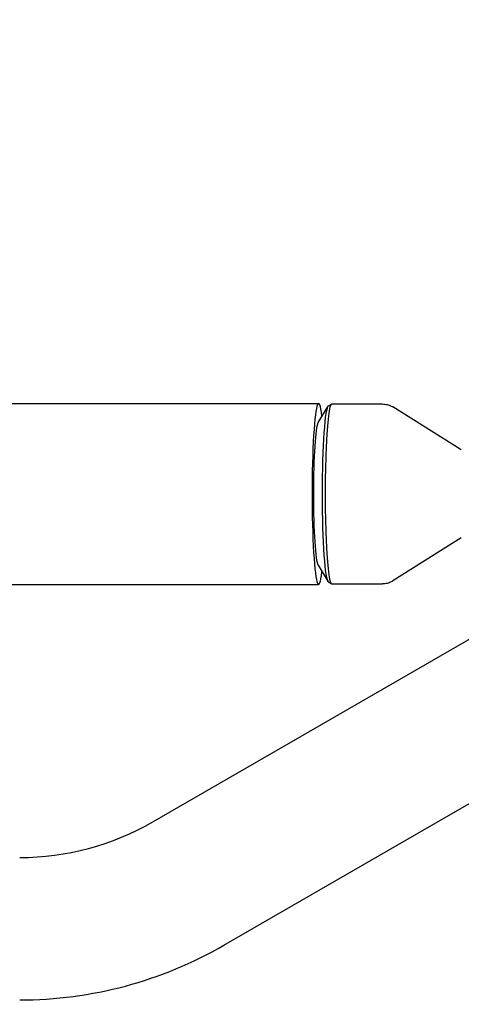
# Model space of a CAD drawing. Units: millimetres. Extents: x -8643 to 7942, y -5694 to 5736.
# Drawn here: x 2702 to 2820, y -138 to 125 of the extents above; entities that cross this region are included whole.
import ezdxf

# ---------------------------------------------------------------- set-up
doc = ezdxf.new("R2010")
doc.units = ezdxf.units.MM
doc.header["$LTSCALE"] = 20
doc.linetypes.add('HIDDEN', pattern=[9.525, 6.35, -3.175])
doc.layers.add('2d', color=230, linetype='Continuous')
doc.layers.add('EN-Free_Space_Hatch', color=10, linetype='HIDDEN')

msp = doc.modelspace()

# ---------------------------------------------------------------- hatches: boundary and pattern name
at = {"layer": 'EN-Free_Space_Hatch', "extrusion": (-1.06058e-16, 6.12323e-17, -1)}
h = msp.add_hatch(dxfattribs=at)
h.set_pattern_fill('ANSI31', color=256, scale=100)
h.set_pattern_definition([(165, (-1642.98, -845.47), (-82.175, -306.681), [])])
h.paths.add_polyline_path([(-77.96, -1864.71, 0.145869), (761.63, -2658.71, 0.051621), (1050.22, -2768.88, -0.191226), (1642.37, -3209.2), (2260.68, -4209.79, 1), (3962.05, -3158.44), (3181.78, -1895.76, 0.106889), (2595.37, -1286.74, 0.074335), (1642.98, -845.47), (1344.42, -328.34, 1), (-387.63, -1328.34)])
h.paths.add_polyline_path([(-6736.8, -2721.06, 0.414214), (-6370.77, -4087.09, 0.414214), (-5004.74, -3721.06), (-4188.82, -2307.84), (-5920.87, -1307.84)])

# ---------------------------------------------------------------- linework, layer by layer
at = {"layer": '2d'}
for p, q in [((143.1, 22.16, 1359.48), (2781.65, 22.16, 1359.48)), ((2781.49, 17.03, 1359.48), (2784.18, 21.42, 1359.48)), ((2784.31, 21.56, 1359.48), (2785.07, 21.99, 1359.48)), ((2785.14, 22.01, 1359.48), (2798.72, 22.01, 1359.48)), ((2819.73, 9.76, 1359.48), (2801.44, 21.23, 1359.48)), ((2819.73, -13.74, 1359.48), (2801.44, -25.21, 1359.48)), ((2781.49, -21.01, 1359.48), (2784.18, -25.4, 1359.48)), ((143.1, -26.14, 1359.48), (2781.65, -26.14, 1359.48)), ((2784.31, -25.55, 1359.48), (2785.07, -25.97, 1359.48)), ((2785.14, -25.99, 1359.48), (2798.72, -25.99, 1359.48)), ((2737.39, -89.48, 1359.48), (2829.84, -36.1, 1359.48)), ((2756.39, -122.39, 1359.48), (2848.92, -68.96, 1359.48))]:
    msp.add_line(p, q, dxfattribs=at)
for radius in [71, 109]:
    msp.add_arc((2701.89, -27.99, 1359.48), radius, 270, 300, dxfattribs=at)
for centre, major_axis, start_param, end_param in [((2781.65, -1.99, 1359.48), (0, 24.15), -0.538143, 3.679736), ((2785.14, -1.99, 1359.48), (0, 24), 0, 3.141593), ((2781.65, -1.99, 1359.48), (0, 19.15), 0.117005, 3.024587)]:
    msp.add_ellipse(centre, major_axis=major_axis, ratio=0.072022, start_param=start_param, end_param=end_param, dxfattribs=at)
at = {"layer": '2d', "extrusion": (0, 0, -1)}
msp.add_ellipse((2784.38, -1.99, 1359.48), major_axis=(0, -23.57), ratio=0.072022, start_param=0.040252, end_param=3.10134, dxfattribs=at)
at = {"layer": '2d'}
for points, knots in [([(2798.72, 22.01, 1359.48), (2798.94, 22.01, 1359.48), (2799.15, 22, 1359.48), (2799.56, 21.94, 1359.48), (2799.77, 21.9, 1359.48), (2800.16, 21.81, 1359.48), (2800.34, 21.75, 1359.48), (2800.7, 21.62, 1359.48), (2800.86, 21.54, 1359.48), (2801.17, 21.39, 1359.48), (2801.31, 21.31, 1359.48), (2801.44, 21.23, 1359.48)], [0, 0, 0, 0, 0.00902736, 0.00902736, 0.01805472, 0.01805472, 0.02708207, 0.02708207, 0.03610943, 0.03610943, 0.04513679, 0.04513679, 0.04513679, 0.04513679]), ([(2801.44, -25.21, 1359.48), (2801.31, -25.29, 1359.48), (2801.17, -25.37, 1359.48), (2800.86, -25.52, 1359.48), (2800.7, -25.6, 1359.48), (2800.34, -25.73, 1359.48), (2800.16, -25.79, 1359.48), (2799.77, -25.89, 1359.48), (2799.56, -25.93, 1359.48), (2799.15, -25.98, 1359.48), (2798.94, -25.99, 1359.48), (2798.72, -25.99, 1359.48)], [3.09645586, 3.09645586, 3.09645586, 3.09645586, 3.10548322, 3.10548322, 3.11451058, 3.11451058, 3.12353794, 3.12353794, 3.1325653, 3.1325653, 3.14159265, 3.14159265, 3.14159265, 3.14159265])]:
    msp.add_open_spline(points, degree=3, knots=knots, dxfattribs=at)

doc.saveas('drawing.dxf')
